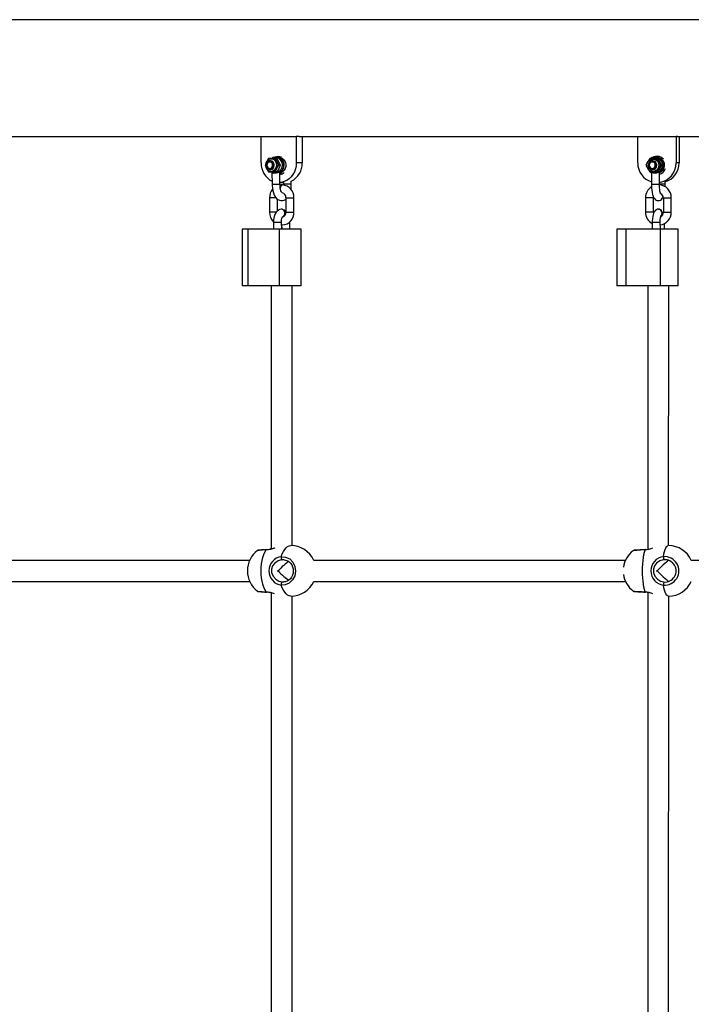
# Model space of a CAD drawing. Units: millimetres. Extents: x 1827 to 8040, y 1228 to 6261.
# Drawn here: x 4406 to 4917, y 4012 to 4761 of the extents above; entities that cross this region are included whole.
import ezdxf

# ---------------------------------------------------------------- set-up
doc = ezdxf.new("R2010")
doc.units = ezdxf.units.MM
doc.header["$LTSCALE"] = 25

msp = doc.modelspace()

# ---------------------------------------------------------------- linework, layer by layer
at = {"color": 7, "linetype": 'Continuous', "lineweight": 25}
for p, q in [((6495.74, 4761.05), (3895.74, 4761.05)), ((4362.92, 4672.05), (4589.92, 4672.05)), ((4589.92, 4672.05), (4616.65, 4672.05)), ((4589.92, 4652.05), (4589.92, 4672.05)), ((4616.65, 4672.05), (4616.65, 4652.05)), ((4618.96, 4672.05), (4616.65, 4672.05)), ((4618.96, 4672.05), (4876.51, 4672.05)), ((4621.19, 4672.05), (4621.19, 4652.05)), ((4876.51, 4652.05), (4876.51, 4672.05)), ((4876.51, 4672.05), (4905.68, 4672.05)), ((4905.68, 4672.05), (4905.68, 4652.05)), ((4906.87, 4672.05), (4905.68, 4672.05)), ((4906.87, 4672.05), (5180.74, 4672.05)), ((4908.01, 4672.05), (4908.01, 4652.05)), ((4595.54, 4655.3), (4594.61, 4653.72)), ((4600.69, 4655.3), (4595.54, 4655.3)), ((4597.83, 4655), (4597.54, 4655)), ((4600.37, 4656.29), (4600.56, 4656.3)), ((4601.92, 4656.3), (4600.56, 4656.3)), ((4601.94, 4655.3), (4600.69, 4655.3)), ((4605.46, 4656.3), (4603.33, 4656.3)), ((4891.24, 4655.3), (4885.63, 4655.3)), ((4888.29, 4655), (4888.29, 4655)), ((4889.45, 4656.27), (4889.69, 4656.3)), ((4890.39, 4656.3), (4889.69, 4656.3)), ((4890.86, 4656.29), (4890.39, 4656.3)), ((4892.38, 4656.3), (4890.87, 4656.25)), ((4891.89, 4655.3), (4891.24, 4655.3)), ((4592.97, 4650.3), (4593.27, 4649.58)), ((4592.97, 4650.3), (4592.97, 4650.3)), ((4596.93, 4653.3), (4596.74, 4653.3)), ((4596.93, 4647.3), (4596.93, 4647.3)), ((4604.51, 4650.3), (4603.26, 4650.3)), ((4621.19, 4652.05), (4616.65, 4652.05)), ((4887.82, 4653.3), (4887.73, 4653.3)), ((4887.82, 4647.3), (4887.82, 4647.3)), ((4894.69, 4650.3), (4894.05, 4650.3)), ((4908.01, 4652.05), (4905.68, 4652.05)), ((4595.54, 4645.3), (4600.69, 4645.3)), ((4597.54, 4645.6), (4597.83, 4645.6)), ((4598.05, 4644.95), (4598.07, 4644.94)), ((4598.07, 4644.94), (4598.24, 4635.8)), ((4601.94, 4645.3), (4600.69, 4645.3)), ((4604.24, 4635.8), (4604.24, 4644.93)), ((4605.37, 4644.76), (4604.24, 4644.3)), ((4604.24, 4644.3), (4605.68, 4644.3)), ((4604.43, 4644.95), (4604.41, 4644.94)), ((4885.63, 4645.3), (4891.24, 4645.3)), ((4886.16, 4645.23), (4887.12, 4644.91)), ((4887.04, 4645.05), (4887.04, 4635.8)), ((4888.29, 4645.6), (4888.29, 4645.6)), ((4891.89, 4645.3), (4891.24, 4645.3)), ((4893.35, 4644.76), (4892.96, 4644.91)), ((4893.04, 4635.8), (4893.01, 4645.05)), ((4604.24, 4637.05), (4606.95, 4637.05)), ((4604.99, 4635.29), (4604.26, 4635.22)), ((4606.12, 4635.29), (4604.99, 4635.29)), ((4606.95, 4637.05), (4606.86, 4635.8)), ((4606.86, 4635.8), (4606.86, 4635.8)), ((4612.86, 4635.8), (4612.86, 4638.16)), ((4897.48, 4635.8), (4897.48, 4637.64)), ((4596.31, 4625.56), (4596.31, 4614.55)), ((4602.31, 4615.55), (4602.31, 4624.49)), ((4608.79, 4625.56), (4608.79, 4614.55)), ((4614.79, 4614.55), (4614.79, 4625.56)), ((4882.45, 4625.56), (4882.45, 4614.55)), ((4888.45, 4614.55), (4888.45, 4625.56)), ((4896.07, 4625.56), (4896.07, 4614.55)), ((4902.07, 4614.55), (4902.07, 4625.56)), ((4606.01, 4616.79), (4605.09, 4616.79)), ((4892.83, 4616.76), (4891.69, 4616.76)), ((4892.83, 4616.76), (4892.89, 4616.75)), ((4888.45, 4614.55), (4888.45, 4614.55)), ((4575.39, 4601.55), (4575.39, 4558.55)), ((4580.01, 4601.55), (4575.39, 4601.55)), ((4580.01, 4558.55), (4580.01, 4601.55)), ((4603.88, 4601.55), (4580.01, 4601.55)), ((4599.37, 4607.06), (4599.37, 4601.55)), ((4603.88, 4558.55), (4603.88, 4601.55)), ((4620.39, 4601.55), (4603.88, 4601.55)), ((4605.73, 4601.55), (4605.37, 4607.06)), ((4605.37, 4604.82), (4605.73, 4601.55)), ((4605.37, 4604.82), (4606.12, 4604.82)), ((4611.73, 4601.55), (4611.73, 4607.06)), ((4620.39, 4558.55), (4620.39, 4601.55)), ((4860.58, 4601.55), (4860.58, 4558.55)), ((4867.82, 4601.55), (4860.58, 4601.55)), ((4867.82, 4558.55), (4867.82, 4601.55)), ((4893.86, 4601.55), (4867.82, 4601.55)), ((4887.63, 4607.06), (4887.63, 4601.55)), ((4893.86, 4601.55), (4893.63, 4607.06)), ((4893.86, 4558.55), (4893.86, 4601.55)), ((4907.22, 4601.55), (4893.86, 4601.55)), ((4896.89, 4601.55), (4896.89, 4605.92)), ((4907.22, 4558.55), (4907.22, 4601.55)), ((4580.01, 4558.55), (4575.39, 4558.55)), ((4603.88, 4558.55), (4580.01, 4558.55)), ((4597.55, 4558.55), (4597.55, 4358.36)), ((4620.39, 4558.55), (4603.88, 4558.55)), ((4613.55, 4360.77), (4613.55, 4558.55)), ((4867.82, 4558.55), (4860.58, 4558.55)), ((4893.86, 4558.55), (4867.82, 4558.55)), ((4884.26, 4558.55), (4884.26, 4357.99)), ((4907.22, 4558.55), (4893.86, 4558.55)), ((4900.05, 4360.8), (4900.26, 4558.55)), ((4882.32, 4357.74), (4882.32, 4357.74)), ((4581.14, 4349.55), (4372.39, 4349.55)), ((4607.39, 4349.99), (4605.91, 4350.02)), ((4867.22, 4349.55), (4629.97, 4349.55)), ((5170.23, 4348.97), (4917.27, 4349.55)), ((4602.1, 4341.55), (4602.78, 4341.55)), ((4890.59, 4341.55), (4891.32, 4341.55)), ((4372.39, 4333.55), (4581.14, 4333.55)), ((4605.91, 4333.09), (4607.19, 4333.1)), ((4629.97, 4333.55), (4867.22, 4333.55)), ((4597.55, 4324.75), (4597.55, 3983.36)), ((4884.26, 4325.12), (4884.26, 3982.99)), ((4613.55, 3985.77), (4613.55, 4322.34)), ((4900.05, 3985.8), (4900.26, 4322.31))]:
    msp.add_line(p, q, dxfattribs=at)
at = {"color": 8, "linetype": 'Continuous', "lineweight": 25}
for p, q in [((4598.24, 4635.8), (4603.91, 4635.8)), ((4603.91, 4635.8), (4604.24, 4635.8)), ((4612.54, 4635.8), (4606.86, 4635.8)), ((4612.86, 4635.8), (4612.54, 4635.8)), ((4887.04, 4635.8), (4892.96, 4635.8)), ((4892.96, 4635.8), (4893.04, 4635.8)), ((4897.48, 4635.8), (4893.04, 4635.8)), ((4601.22, 4625.56), (4596.31, 4625.56)), ((4608.79, 4625.56), (4614.79, 4625.56)), ((4888.45, 4625.56), (4882.45, 4625.56)), ((4896.07, 4625.56), (4902.07, 4625.56)), ((4601.44, 4614.55), (4596.31, 4614.55)), ((4608.79, 4614.55), (4614.79, 4614.55)), ((4888.45, 4614.55), (4882.45, 4614.55)), ((4896.07, 4614.55), (4902.07, 4614.55)), ((4599.37, 4607.06), (4605.05, 4607.06)), ((4605.05, 4607.06), (4605.37, 4607.06)), ((4887.63, 4607.06), (4893.54, 4607.06)), ((4893.54, 4607.06), (4893.63, 4607.06))]:
    msp.add_line(p, q, dxfattribs=at)
at = {"color": 7, "linetype": 'Continuous', "lineweight": 25, "flags": 128}
for points in [[(4597.59, 4655), (4596.88, 4654.95), (4595.81, 4654.61), (4594.86, 4654), (4594.08, 4653.14), (4593.53, 4652.09), (4593.24, 4650.91), (4593.24, 4649.69), (4593.54, 4648.5), (4594.11, 4647.42), (4594.93, 4646.55), (4595.94, 4645.94), (4597.05, 4645.64), (4597.63, 4645.65)], [(4604.41, 4644.94), (4605.12, 4645.4), (4606.07, 4646.3), (4606.79, 4647.41), (4607.28, 4648.68), (4607.48, 4650.04), (4607.39, 4651.42), (4607, 4652.75), (4606.33, 4653.96), (4605.42, 4654.97), (4604.31, 4655.72), (4603.08, 4656.17), (4601.94, 4656.29)], [(4603.33, 4656.3), (4603.24, 4656.3), (4604.57, 4656.14), (4605.83, 4655.61), (4606.92, 4654.74), (4607.8, 4653.6), (4608.38, 4652.25), (4608.66, 4650.78), (4608.59, 4649.27), (4608.2, 4647.84), (4607.5, 4646.55), (4606.54, 4645.51), (4605.37, 4644.76)], [(4885.63, 4655.3), (4884.02, 4652.63), (4882.82, 4650.3)], [(4892.01, 4647.8), (4891.86, 4647.58), (4890.97, 4646.61), (4889.84, 4645.94), (4888.58, 4645.63), (4887.28, 4645.69), (4886.05, 4646.13), (4884.99, 4646.9), (4884.18, 4647.95), (4883.7, 4649.2), (4883.58, 4650.53), (4883.82, 4651.84), (4884.42, 4653.03), (4885.32, 4654), (4886.44, 4654.67), (4887.71, 4654.98), (4889.01, 4654.92), (4890.24, 4654.48), (4891.3, 4653.71), (4891.99, 4652.85)], [(4599.5, 4651.97), (4598.88, 4652.82), (4598.05, 4653.4), (4597.09, 4653.64), (4596.12, 4653.52), (4595.23, 4653.05), (4594.53, 4652.28), (4594.09, 4651.3), (4593.95, 4650.21), (4594.14, 4649.13), (4594.63, 4648.18), (4595.37, 4647.46), (4596.27, 4647.05), (4597.25, 4646.98), (4598.2, 4647.28), (4599, 4647.91), (4599.58, 4648.8), (4599.87, 4649.85), (4599.85, 4650.94), (4599.5, 4651.97)], [(4596.74, 4653.3), (4597.66, 4653.12), (4598.46, 4652.6), (4599.06, 4651.8), (4599.38, 4650.83), (4599.38, 4649.78), (4599.06, 4648.8), (4598.46, 4648.01), (4597.66, 4647.49), (4596.74, 4647.3), (4595.83, 4647.49), (4595.03, 4648.01), (4594.43, 4648.8), (4594.11, 4649.78), (4594.11, 4650.83), (4594.43, 4651.8), (4595.03, 4652.6), (4595.83, 4653.12), (4596.74, 4653.3)], [(4596.47, 4652.7), (4595.65, 4652.52), (4594.96, 4652), (4594.5, 4651.22), (4594.33, 4650.3), (4594.5, 4649.39), (4594.96, 4648.61), (4595.65, 4648.09), (4596.47, 4647.9), (4597.29, 4648.09), (4597.98, 4648.61), (4598.45, 4649.39), (4598.61, 4650.3), (4598.45, 4651.22), (4597.98, 4652), (4597.29, 4652.52), (4596.47, 4652.7)], [(4594.59, 4646.91), (4595.2, 4645.83), (4595.54, 4645.3)], [(4600.69, 4645.3), (4601.86, 4647.98), (4603.26, 4650.3)], [(4604.51, 4650.3), (4603.34, 4647.63), (4601.94, 4645.3)], [(4616.65, 4652.05), (4616.48, 4649.71), (4615.99, 4647.42), (4615.19, 4645.24), (4614.09, 4643.24), (4612.73, 4641.45), (4611.14, 4639.92), (4609.35, 4638.69), (4607.41, 4637.79), (4605.37, 4637.24), (4604.24, 4637.05)], [(4890.64, 4651.97), (4889.96, 4652.82), (4889.05, 4653.4), (4888, 4653.64), (4886.94, 4653.52), (4885.97, 4653.05), (4885.21, 4652.28), (4884.72, 4651.3), (4884.58, 4650.21), (4884.78, 4649.13), (4885.32, 4648.18), (4886.12, 4647.46), (4887.11, 4647.05), (4888.18, 4646.98), (4889.21, 4647.28), (4890.09, 4647.91), (4890.72, 4648.8), (4891.04, 4649.85), (4891.01, 4650.94), (4890.64, 4651.97)], [(4887.73, 4653.3), (4888.73, 4653.12), (4889.61, 4652.6), (4890.26, 4651.8), (4890.6, 4650.83), (4890.6, 4649.78), (4890.26, 4648.8), (4889.61, 4648.01), (4888.73, 4647.49), (4887.73, 4647.3), (4886.73, 4647.49), (4885.86, 4648.01), (4885.2, 4648.8), (4884.86, 4649.78), (4884.86, 4650.83), (4885.2, 4651.8), (4885.86, 4652.6), (4886.73, 4653.12), (4887.73, 4653.3)], [(4887.59, 4652.7), (4886.7, 4652.52), (4885.94, 4652), (4885.44, 4651.22), (4885.26, 4650.3), (4885.44, 4649.39), (4885.94, 4648.61), (4886.7, 4648.09), (4887.59, 4647.9), (4888.48, 4648.09), (4889.24, 4648.61), (4889.75, 4649.39), (4889.92, 4650.3), (4889.75, 4651.22), (4889.24, 4652), (4888.48, 4652.52), (4887.59, 4652.7)], [(4891.24, 4645.3), (4892.64, 4647.98), (4894.05, 4650.3)], [(4894.69, 4650.3), (4893.29, 4647.63), (4891.89, 4645.3)], [(4597.54, 4645.6), (4597.5, 4645.29), (4598.07, 4644.94)], [(4598.37, 4644.69), (4598.79, 4644.47), (4599.53, 4644.32), (4599.88, 4644.3), (4600.77, 4644.38), (4601.69, 4644.57), (4602.61, 4644.82), (4602.87, 4644.9)], [(4602.87, 4644.9), (4603.45, 4645.05), (4603.99, 4645.1), (4604.22, 4645), (4604.23, 4644.9)], [(4604.24, 4644.3), (4604.74, 4644.16), (4605.26, 4644.3)], [(4604.43, 4644.95), (4604.9, 4645.32), (4605.63, 4645.74)], [(4887.17, 4644.9), (4886.85, 4644.58), (4886.16, 4645.23)], [(4892.22, 4644.9), (4892.66, 4645.05), (4893, 4645.1), (4893.01, 4645.05)], [(4598.24, 4635.8), (4598.26, 4634.77), (4598.43, 4632.84), (4598.75, 4630.98), (4599.24, 4629.21), (4599.9, 4627.57), (4600.77, 4626.08), (4601.7, 4624.98), (4602.72, 4624.16), (4603.82, 4623.61), (4604.98, 4623.34), (4606.26, 4623.35), (4607.44, 4623.67), (4608.51, 4624.24), (4608.79, 4624.48)], [(4605.88, 4629.3), (4605.91, 4629.25), (4605.69, 4629.52), (4605.36, 4630.06), (4605.02, 4630.86), (4604.69, 4631.92), (4604.44, 4633.19), (4604.28, 4634.6), (4604.24, 4635.8)], [(4887.04, 4635.8), (4887.05, 4634.83), (4887.13, 4633), (4887.29, 4631.24), (4887.53, 4629.59), (4887.85, 4628.06), (4888.29, 4626.64), (4888.89, 4625.4), (4889.44, 4624.64), (4890.13, 4624.01), (4890.97, 4623.55), (4891.93, 4623.32), (4893.02, 4623.39), (4893.93, 4623.72), (4894.66, 4624.22), (4895.25, 4624.84), (4895.75, 4625.61), (4896.07, 4625.56)], [(4894.02, 4628.5), (4894.03, 4628.5), (4893.96, 4628.63), (4893.82, 4629.02), (4893.63, 4629.69), (4893.44, 4630.65), (4893.26, 4631.86), (4893.13, 4633.28), (4893.06, 4634.83), (4893.04, 4635.8)], [(4897.43, 4633.9), (4897.47, 4635.04), (4897.48, 4635.8)], [(4888.45, 4625.56), (4888.48, 4625.99), (4888.52, 4626.17)], [(4605.09, 4616.79), (4604.04, 4616.57), (4603.03, 4616.1), (4602.14, 4615.41), (4601.36, 4614.5), (4600.67, 4613.34), (4600.09, 4611.9), (4599.68, 4610.29), (4599.44, 4608.6), (4599.37, 4607.06)], [(4891.69, 4616.76), (4890.72, 4616.46), (4890, 4616), (4889.43, 4615.42), (4888.97, 4614.74), (4888.57, 4613.86), (4888.18, 4612.57), (4887.92, 4611.22), (4887.74, 4609.66), (4887.64, 4608.06), (4887.63, 4607.06)], [(4605.37, 4607.06), (4605.39, 4607.67), (4605.51, 4608.8), (4605.72, 4609.79), (4605.98, 4610.53), (4606.18, 4610.93), (4606.29, 4611.07), (4606.28, 4611.06)], [(4893.63, 4607.06), (4893.63, 4607.74), (4893.7, 4609.01), (4893.83, 4610.14), (4893.99, 4611.04), (4894.12, 4611.57), (4894.21, 4611.8), (4894.2, 4611.8)], [(4594.05, 4357.74), (4593.04, 4357.68), (4591.56, 4357.58), (4590.26, 4357.49), (4589.21, 4357.4), (4588.39, 4357.32), (4587.81, 4357.24), (4587.58, 4357.18), (4587.36, 4357.1), (4587.16, 4356.99)], [(4593.74, 4325.63), (4592.78, 4327.28), (4591.94, 4329.21), (4591.23, 4331.38), (4590.66, 4333.75), (4590.24, 4336.26), (4589.99, 4338.88), (4589.91, 4341.55), (4589.99, 4344.23), (4590.24, 4346.84), (4590.66, 4349.36), (4591.23, 4351.73), (4591.94, 4353.9), (4592.78, 4355.83), (4593.74, 4357.48)], [(4882.32, 4357.74), (4881.24, 4357.68), (4879.58, 4357.58), (4878.04, 4357.49), (4876.69, 4357.41), (4875.56, 4357.33), (4874.69, 4357.26), (4874.08, 4357.21), (4873.85, 4357.18), (4873.68, 4357.15), (4873.56, 4357.12), (4873.37, 4357.05), (4873.11, 4356.9)], [(4882.2, 4325.63), (4881.71, 4327.28), (4881.28, 4329.21), (4880.91, 4331.38), (4880.62, 4333.75), (4880.4, 4336.26), (4880.27, 4338.88), (4880.23, 4341.55), (4880.27, 4344.23), (4880.4, 4346.84), (4880.62, 4349.36), (4880.91, 4351.73), (4881.28, 4353.9), (4881.71, 4355.83), (4882.2, 4357.48)], [(4605.91, 4350.02), (4605.26, 4349.92), (4602.82, 4349.09), (4600.35, 4347.37), (4598.68, 4345.27), (4597.8, 4342.92), (4597.79, 4340.23), (4598.96, 4337.39), (4601.03, 4335.15), (4603.38, 4333.76), (4605.91, 4333.09)], [(4605.22, 4352.35), (4605.18, 4351.99), (4605.19, 4351.6), (4605.23, 4351.19), (4605.32, 4350.82), (4605.44, 4350.49), (4605.59, 4350.23), (4605.75, 4350.07), (4605.91, 4350.02)], [(4605.22, 4352.35), (4608.57, 4352.08), (4611.65, 4350.62), (4614.11, 4348.13), (4615.67, 4344.9), (4616.16, 4341.3), (4615.52, 4337.74), (4613.83, 4334.6), (4611.28, 4332.24), (4608.16, 4330.93), (4605.22, 4330.76)], [(4607.39, 4349.99), (4608.49, 4349.81), (4609.9, 4349.27), (4611.17, 4348.44), (4612.29, 4347.36), (4613.19, 4346.06), (4613.86, 4344.6), (4614.25, 4343.03), (4614.37, 4341.41), (4614.2, 4339.8), (4613.77, 4338.26), (4613.07, 4336.84), (4612.15, 4335.59), (4611.02, 4334.55), (4609.73, 4333.76), (4608.34, 4333.26), (4607.19, 4333.1)], [(4896.5, 4350.02), (4895.81, 4349.92), (4893.31, 4349.09), (4890.87, 4347.37), (4889.27, 4345.27), (4888.44, 4342.92), (4888.43, 4340.23), (4889.53, 4337.39), (4891.54, 4335.15), (4893.87, 4333.76), (4896.5, 4333.09)], [(4605.91, 4333.09), (4605.75, 4333.04), (4605.59, 4332.88), (4605.44, 4332.62), (4605.32, 4332.29), (4605.23, 4331.92), (4605.19, 4331.51), (4605.18, 4331.12), (4605.22, 4330.76)], [(4587.16, 4326.12), (4587.28, 4326.04), (4587.45, 4325.97), (4587.61, 4325.92), (4587.82, 4325.87), (4588.21, 4325.81), (4588.92, 4325.73), (4589.96, 4325.64), (4591.21, 4325.55), (4592.66, 4325.45), (4594.04, 4325.37)], [(4593.74, 4325.63), (4593.87, 4325.45), (4594.02, 4325.37), (4594.04, 4325.37)], [(4873.16, 4326.18), (4873.26, 4326.11), (4873.45, 4326.03), (4873.57, 4325.99), (4873.68, 4325.96), (4873.8, 4325.94), (4874.04, 4325.91), (4874.6, 4325.85), (4875.5, 4325.79), (4876.63, 4325.71), (4877.97, 4325.62), (4879.5, 4325.53), (4881.17, 4325.43), (4882.32, 4325.37)]]:
    msp.add_lwpolyline(points, dxfattribs=at)
at = {"color": 8, "linetype": 'Continuous', "lineweight": 25, "flags": 128}
for points in [[(4600.56, 4656.3), (4601.85, 4656.13), (4603.07, 4655.6), (4604.14, 4654.76), (4605, 4653.65), (4605.59, 4652.34), (4605.88, 4650.91), (4605.85, 4649.45), (4605.51, 4648.03), (4604.87, 4646.75), (4603.97, 4645.69), (4602.87, 4644.9)], [(4604.23, 4644.9), (4605.33, 4645.69), (4606.23, 4646.75), (4606.87, 4648.03), (4607.21, 4649.45), (4607.24, 4650.91), (4606.95, 4652.34), (4606.36, 4653.65), (4605.5, 4654.76), (4604.43, 4655.6), (4603.22, 4656.13), (4601.92, 4656.3)], [(4604.41, 4644.94), (4604.4, 4644.93), (4604.23, 4644.9)], [(4887.04, 4645.05), (4887.05, 4645.2), (4887.05, 4645.03), (4887.09, 4644.93), (4887.17, 4644.9)], [(4604.63, 4632.09), (4604.63, 4632.3), (4604.75, 4633.32), (4605.01, 4634.22), (4605.4, 4634.89), (4605.85, 4635.25), (4606.12, 4635.29)], [(4593.74, 4357.48), (4590.65, 4357.29), (4588.38, 4357.11), (4587.19, 4356.96), (4587.16, 4356.99)], [(4594.05, 4357.74), (4594.02, 4357.74), (4593.87, 4357.66), (4593.74, 4357.48)], [(4605.22, 4352.35), (4605.97, 4354.46), (4606.85, 4356.32), (4607.83, 4357.89), (4608.91, 4359.15), (4610.05, 4360.06), (4611.24, 4360.62), (4612.46, 4360.8)], [(4882.2, 4357.48), (4878.75, 4357.29), (4875.87, 4357.11), (4873.91, 4356.96), (4873.07, 4356.87), (4873.11, 4356.9)], [(4882.32, 4357.74), (4882.31, 4357.74), (4882.25, 4357.66), (4882.2, 4357.48)], [(4896.08, 4352.35), (4896.46, 4354.46), (4896.91, 4356.32), (4897.42, 4357.89), (4897.97, 4359.15), (4898.56, 4360.06), (4899.17, 4360.62), (4899.33, 4360.7)], [(4612.46, 4322.3), (4611.24, 4322.49), (4610.05, 4323.05), (4608.91, 4323.96), (4607.83, 4325.22), (4606.85, 4326.79), (4605.97, 4328.65), (4605.22, 4330.76)], [(4873.16, 4326.18), (4873.16, 4326.22), (4874.26, 4326.12), (4876.45, 4325.96), (4879.48, 4325.78), (4882.2, 4325.63)], [(4882.2, 4325.63), (4882.25, 4325.45), (4882.31, 4325.37), (4882.32, 4325.37)], [(4900.05, 4322.31), (4899.17, 4322.49), (4898.56, 4323.05), (4897.97, 4323.96), (4897.42, 4325.22), (4896.91, 4326.79), (4896.46, 4328.65), (4896.08, 4330.76)]]:
    msp.add_lwpolyline(points, dxfattribs=at)
at = {"color": 7, "linetype": 'Continuous', "lineweight": 25}
for centre, radius, start, end in [((4600.38, 4651.73), 4.57, 90.15592, 128.43074), ((4597.74, 4650.89), 4.12, 25.40162, 88.7139), ((4602.97, 4651.2), 5.68, 63.94465, 116.07311), ((4622.24, 4663.23), 22.97, 200.19179, 214.25286), ((4583.67, 4642.74), 22.18, 19.93919, 34.50546), ((4891.06, 4650.41), 6.68, 40.77513, 132.93113), ((4889.42, 4651.41), 4.86, 89.59229, 126.79665), ((4888.27, 4650.46), 4.55, 28.88227, 89.7178), ((4890.95, 4650.27), 6.01, 293.52053, 90.85328), ((4890.31, 4650.28), 5.99, 296.25964, 84.67812), ((4933.41, 4675.69), 46.84, 205.80058, 212.81896), ((4853.3, 4630.35), 45.96, 25.73292, 32.88662), ((4604.95, 4651.63), 15.04, 178.365, 243.48609), ((4596.86, 4650.67), 2.64, 25.52398, 88.59153), ((4596.65, 4650.29), 3, 275.29764, 30.25771), ((4597.42, 4650.27), 4.69, 275.0217, 30.53364), ((4606.19, 4651.6), 15, 296.40445, 1.74446), ((4891.44, 4651.92), 14.93, 179.46512, 252.87544), ((4924.99, 4670.69), 46.84, 205.80058, 212.81896), ((4887.81, 4650.4), 2.9, 28.90993, 89.69013), ((4887.76, 4650.3), 3, 271.28318, 30.09728), ((4888.19, 4650.3), 4.69, 271.21367, 30.16679), ((4890.83, 4651.87), 14.84, 278.55166, 0.71723), ((4890.98, 4649.93), 6.89, 287.41746, 342.5932), ((4893.1, 4651.9), 14.92, 287.07577, 0.58366), ((4596.81, 4643.02), 2.28, 46.95628, 57.07256), ((4605.06, 4643.95), 1.18, 122.4279, 134.08745), ((4603.17, 4649.02), 5.98, 280.33197, 314.75026), ((4889.69, 4650), 5.69, 243.6597, 296.3403), ((4605.83, 4625.83), 9.52, 139.66312, 181.63595), ((4605.38, 4625.91), 9.41, 357.87105, 85.51982), ((4593.73, 4635.56), 19.14, 349.18136, 0.7423), ((4892.09, 4625.65), 9.64, 121.22021, 180.51621), ((4892.41, 4625.65), 9.66, 359.46871, 87.36136), ((4605.25, 4625.81), 3.55, 356.01846, 79.8036), ((4892.57, 4625.31), 3.51, 4.02465, 65.53386), ((4604.84, 4612.5), 4.45, 27.50795, 74.752), ((4891.3, 4612.98), 4.07, 11.48316, 67.94372), ((4605.78, 4614.04), 9.48, 176.93942, 227.48938), ((4605.37, 4614.21), 9.43, 274.55535, 2.05378), ((4605.41, 4614.25), 3.4, 283.91845, 5.06674), ((4891.84, 4614.33), 9.39, 178.66158, 243.31454), ((4892.44, 4614.45), 9.63, 277.09615, 0.61807), ((4892.51, 4614.43), 3.56, 295.22798, 2.0119), ((4598.65, 4341.54), 19.25, 126.62045, 179.96062), ((4592.23, 4379.67), 22, 274.73387, 290.75839), ((4612.46, 4341.55), 19.25, 24.55613, 90), ((4884.72, 4341.55), 19.25, 127.12582, 171.71189), ((4881.19, 4376.14), 18.44, 273.50474, 292.07396), ((4899.76, 4341.56), 19.25, 24.55434, 89.12203), ((4606.65, 4341.55), 10.89, 97.5146, 262.4854), ((4897.41, 4341.55), 10.88, 97.02459, 262.97541), ((4900.22, 4351.9), 4.16, 173.8455, 206.95558), ((4897.01, 4341.55), 10.84, 265.03134, 94.96866), ((4897.26, 4341.55), 8.49, 264.92379, 95.07621), ((4598.65, 4341.57), 19.25, 180.04253, 233.38394), ((4612.46, 4341.55), 19.25, 270, 335.44387), ((4884.72, 4341.57), 19.25, 188.33134, 233.08283), ((4900.22, 4331.21), 4.16, 153.04442, 186.1545), ((4899.8, 4341.55), 19.25, 270.76458, 335.44387), ((4591.83, 4301.29), 24.16, 70.15474, 84.73913), ((4880.92, 4305.46), 19.94, 68.84302, 85.98423)]:
    msp.add_arc(centre, radius, start, end, dxfattribs=at)
at = {"color": 8, "linetype": 'Continuous', "lineweight": 25}
for centre, radius, start, end in [((4597.45, 4650.89), 4.12, 25.41733, 88.02974), ((4889.53, 4650.28), 6.02, 296.54263, 88.42985), ((4890.25, 4650.29), 6.03, 296.73067, 84.20593), ((4597.1, 4650.31), 4.69, 276.44946, 29.94859), ((4887.91, 4650.3), 4.81, 328.66141, 31.91899), ((4598.3, 4645.39), 0.509, 155.4035, 241.12198), ((4602.92, 4646.28), 1.38, 224.72238, 267.96598), ((4892.81, 4645.72), 1.01, 203.99601, 234.04152), ((4605.14, 4634.31), 0.997, 99.04916, 152.01641), ((4605.12, 4613.91), 2.88, 357.73839, 90.66296), ((4605.65, 4614), 2.81, 355.87597, 82.48721), ((4892.09, 4613.81), 2.97, 359.66157, 97.99354), ((4892.35, 4613.86), 2.94, 358.72959, 79.46125), ((4605.09, 4613.64), 2.91, 292.89438, 3.1351), ((4605.46, 4613.85), 3, 284.83434, 358.95306), ((4892.24, 4613.68), 3.05, 305.77924, 2.0971), ((4892.05, 4613.9), 3.01, 315.56425, 357.94955), ((4605.75, 4605.75), 1.01, 248.37112, 291.63455), ((4591.52, 4381.28), 23.9, 275.3281, 292.14175), ((4879.99, 4377.72), 20.36, 276.23776, 293.54244), ((4594.19, 4376.04), 50.42, 261.98653, 269.48272), ((4589.1, 4294.39), 31.58, 69.75313, 81.56187), ((4879.24, 4302.55), 23.27, 67.55854, 82.68627)]:
    msp.add_arc(centre, radius, start, end, dxfattribs=at)
at = {"color": 7, "linetype": 'Continuous', "lineweight": 25}
for centre, major_axis, ratio, start_param, end_param in [((4605.55, 4341.55), (7.88, 7.88), 0.178577, 0.655059, 1.747511), ((4892.26, 4341.55), (7.99, 7.99), 0.058973, 0.058905, 1.629701), ((4605.55, 4341.55), (7.88, -7.88), 0.178577, 4.535674, 5.643745), ((4892.26, 4341.55), (7.99, -7.99), 0.058973, 4.653484, 6.22428)]:
    msp.add_ellipse(centre, major_axis=major_axis, ratio=ratio, start_param=start_param, end_param=end_param, dxfattribs=at)

doc.saveas('drawing.dxf')
